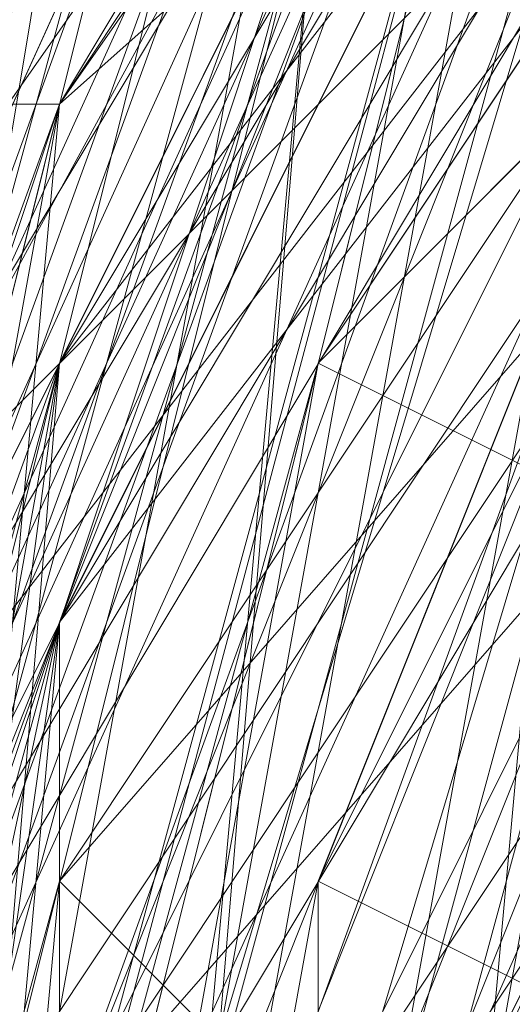
# Model space of a CAD drawing. Units: millimetres. Extents: x 481939 to 490546, y 86791 to 96095.
# Drawn here: x 483855 to 483861, y 89695 to 89707 of the extents above; entities that cross this region are included whole.
import ezdxf

# ---------------------------------------------------------------- set-up
doc = ezdxf.new("R2010")
doc.units = ezdxf.units.MM
doc.layers.add('МАФЫ НАШИ', color=7, linetype='Continuous', lineweight=25)

# ---------------------------------------------------------------- blocks, each defined once
blk = doc.blocks.new('орьтнг86ам')
at = {"layer": 'МАФЫ НАШИ', "lineweight": 13}
for points in [[(483845.92, 89680.856), (483861.609, 89715.373), (483845.92, 89680.856), (483858.472, 89715.373), (483842.782, 89680.856), (483858.472, 89715.373), (483845.92, 89680.856), (483858.472, 89715.373), (483883.575, 89743.614), (483861.609, 89715.373), (483849.058, 89665.166)], [(483836.506, 89668.304), (483849.058, 89702.821), (483874.161, 89731.062), (483855.334, 89699.683), (483842.782, 89665.166), (483849.058, 89702.821), (483842.782, 89665.166), (483845.92, 89702.821), (483842.782, 89665.166), (483852.196, 89702.821), (483845.92, 89702.821), (483864.747, 89740.476), (483845.92, 89702.821), (483867.885, 89737.338), (483864.747, 89740.476), (483896.127, 89771.855), (483864.747, 89740.476), (483896.127, 89768.717), (483896.127, 89771.855), (483940.057, 89784.407), (483896.127, 89771.855), (483936.919, 89784.407)], [(483845.92, 89677.718), (483858.472, 89712.235), (483842.782, 89677.718), (483858.472, 89712.235), (483852.196, 89677.718), (483864.747, 89712.235), (483852.196, 89677.718)], [(484059.298, 89721.648), (484034.195, 89749.89), (483999.678, 89771.855), (483962.023, 89781.269), (483921.23, 89774.993), (483924.368, 89781.269), (483886.713, 89762.441), (483921.23, 89774.993), (483886.713, 89762.441), (483889.851, 89759.303), (483861.609, 89731.062), (483886.713, 89762.441), (483861.609, 89731.062), (483864.747, 89727.924), (483849.058, 89693.407), (483861.609, 89731.062), (483849.058, 89693.407), (483842.782, 89655.752), (483849.058, 89693.407), (483845.92, 89658.89), (483842.782, 89655.752), (483845.92, 89618.097), (483842.782, 89655.752), (483849.058, 89621.235)], [(483855.334, 89718.511), (483845.92, 89680.856), (483858.472, 89715.373), (483877.299, 89746.752), (483855.334, 89718.511), (483874.161, 89749.89), (483877.299, 89746.752), (483874.161, 89749.89), (483877.299, 89746.752), (483908.678, 89768.717), (483874.161, 89749.89), (483908.678, 89768.717)], [(483886.713, 89759.303), (483858.472, 89731.062), (483880.437, 89762.441), (483858.472, 89731.062), (483861.609, 89731.062), (483845.92, 89696.545), (483858.472, 89731.062), (483845.92, 89696.545), (483849.058, 89693.407), (483867.885, 89727.924), (483845.92, 89696.545), (483867.885, 89727.924), (483845.92, 89696.545), (483867.885, 89727.924), (483852.196, 89696.545), (483845.92, 89696.545)], [(483946.333, 89778.131), (483911.816, 89762.441), (483946.333, 89778.131), (483908.678, 89768.717), (483880.437, 89743.614), (483861.609, 89715.373), (483852.196, 89677.718)], [(483858.472, 89668.304), (483861.609, 89699.683), (483852.196, 89665.166)], [(483858.472, 89668.304), (483861.609, 89699.683), (483852.196, 89665.166)], [(483852.196, 89665.166), (483855.334, 89702.821), (483852.196, 89665.166), (483861.609, 89699.683), (483874.161, 89734.2), (483855.334, 89702.821), (483871.023, 89734.2), (483852.196, 89702.821), (483842.782, 89668.304), (483855.334, 89702.821), (483849.058, 89655.752)], [(483845.92, 89680.856), (483861.609, 89715.373), (483845.92, 89680.856), (483858.472, 89715.373), (483877.299, 89746.752), (483905.54, 89771.855), (483908.678, 89768.717), (483877.299, 89746.752), (483908.678, 89768.717), (483880.437, 89743.614), (483861.609, 89715.373), (483852.196, 89680.856), (483864.747, 89712.235), (483852.196, 89680.856)], [(483874.161, 89737.338), (483849.058, 89705.959), (483874.161, 89737.338), (483855.334, 89705.959), (483849.058, 89705.959), (483867.885, 89743.614), (483849.058, 89705.959), (483867.885, 89740.476), (483867.885, 89743.614), (483899.264, 89771.855), (483867.885, 89743.614), (483899.264, 89768.717), (483899.264, 89771.855)], [(483852.196, 89680.856), (483864.747, 89712.235), (483852.196, 89680.856), (483861.609, 89715.373), (483849.058, 89668.304), (483861.609, 89715.373), (483852.196, 89680.856)], [(483855.334, 89687.131), (483864.747, 89721.648), (483855.334, 89687.131), (483867.885, 89718.511), (483855.334, 89687.131)], [(483852.196, 89662.028), (483852.196, 89696.545), (483852.196, 89662.028), (483858.472, 89696.545), (483852.196, 89662.028)], [(483858.472, 89658.89), (483858.472, 89696.545), (483871.023, 89727.924), (483858.472, 89696.545), (483874.161, 89727.924), (483858.472, 89696.545), (483864.747, 89693.407), (483874.161, 89727.924), (483896.127, 89753.028), (483874.161, 89727.924), (483899.264, 89749.89), (483874.161, 89727.924), (483880.437, 89721.648), (483899.264, 89749.89), (483930.644, 89768.717), (483899.264, 89749.89), (483930.644, 89762.441), (483899.264, 89749.89), (483902.402, 89743.614), (483930.644, 89762.441)], [(483855.334, 89693.407), (483867.885, 89727.924), (483855.334, 89693.407), (483871.023, 89724.786), (483855.334, 89693.407)], [(483852.196, 89677.718), (483858.472, 89712.235), (483852.196, 89677.718), (483864.747, 89712.235), (483852.196, 89677.718)], [(483852.196, 89671.442), (483855.334, 89705.959), (483852.196, 89671.442), (483861.609, 89702.821), (483852.196, 89671.442)], [(483855.334, 89687.131), (483867.885, 89718.511), (483855.334, 89687.131), (483864.747, 89721.648), (483855.334, 89687.131)], [(483943.195, 89759.303), (483911.816, 89749.89), (483943.195, 89762.441), (483911.816, 89749.89), (483908.678, 89753.028), (483883.575, 89734.2), (483886.713, 89731.062), (483867.885, 89705.959), (483883.575, 89734.2), (483867.885, 89705.959), (483861.609, 89705.959), (483855.334, 89671.442), (483858.472, 89671.442), (483858.472, 89640.063), (483855.334, 89671.442), (483858.472, 89640.063), (483855.334, 89640.063), (483871.023, 89608.683)], [(483921.23, 89753.028), (483918.092, 89756.166), (483889.851, 89740.476), (483892.989, 89737.338), (483871.023, 89712.235), (483889.851, 89740.476), (483871.023, 89712.235), (483867.885, 89715.373), (483855.334, 89683.993), (483858.472, 89683.993), (483858.472, 89649.476), (483855.334, 89683.993), (483858.472, 89649.476), (483855.334, 89649.476), (483864.747, 89614.959)], [(483861.609, 89624.373), (483855.334, 89655.752), (483858.472, 89658.89), (483858.472, 89690.269), (483858.472, 89658.89), (483861.609, 89690.269), (483858.472, 89690.269), (483871.023, 89721.648), (483874.161, 89718.511), (483896.127, 89743.614), (483874.161, 89718.511), (483899.264, 89743.614), (483896.127, 89743.614), (483927.506, 89759.303)], [(483871.023, 89608.683), (483855.334, 89640.063), (483871.023, 89608.683), (483858.472, 89640.063), (483855.334, 89640.063), (483855.334, 89671.442), (483858.472, 89671.442), (483861.609, 89705.959), (483858.472, 89671.442), (483867.885, 89705.959), (483861.609, 89705.959), (483883.575, 89734.2), (483886.713, 89731.062), (483908.678, 89753.028), (483886.713, 89731.062), (483911.816, 89749.89), (483908.678, 89753.028), (483943.195, 89762.441)], [(483855.334, 89696.545), (483877.299, 89721.648), (483855.334, 89696.545), (483874.161, 89724.786), (483877.299, 89721.648), (483902.402, 89740.476), (483877.299, 89721.648), (483902.402, 89743.614), (483902.402, 89740.476), (483927.506, 89749.89), (483902.402, 89740.476), (483930.644, 89753.028)], [(483933.782, 89749.89), (483902.402, 89740.476), (483933.782, 89749.89), (483905.54, 89737.338), (483902.402, 89740.476), (483877.299, 89718.511), (483902.402, 89740.476), (483880.437, 89718.511), (483877.299, 89718.511), (483871.023, 89724.786), (483855.334, 89693.407), (483877.299, 89718.511), (483855.334, 89693.407), (483867.885, 89727.924), (483855.334, 89693.407), (483871.023, 89724.786), (483855.334, 89693.407)], [(483861.609, 89621.235), (483855.334, 89655.752), (483858.472, 89655.752), (483861.609, 89690.269), (483855.334, 89655.752), (483861.609, 89690.269), (483858.472, 89690.269), (483871.023, 89718.511), (483877.299, 89718.511), (483899.264, 89740.476), (483871.023, 89718.511), (483899.264, 89740.476), (483896.127, 89743.614), (483924.368, 89759.303)], [(483858.472, 89702.821), (483883.575, 89727.924), (483858.472, 89702.821), (483877.299, 89731.062), (483883.575, 89727.924), (483908.678, 89743.614), (483883.575, 89727.924), (483908.678, 89746.752), (483908.678, 89743.614), (483933.782, 89753.028), (483908.678, 89743.614), (483936.919, 89756.166), (483933.782, 89753.028), (483962.023, 89756.166), (483933.782, 89753.028), (483965.161, 89756.166), (483962.023, 89756.166), (483993.402, 89753.028), (483962.023, 89756.166), (483993.402, 89749.89), (483993.402, 89753.028), (483962.023, 89759.303)], [(483861.609, 89699.683), (483877.299, 89727.924), (483855.334, 89699.683), (483855.334, 89665.166), (483861.609, 89699.683), (483855.334, 89665.166), (483849.058, 89655.752), (483858.472, 89665.166), (483864.747, 89696.545), (483855.334, 89665.166), (483864.747, 89696.545), (483867.885, 89696.545), (483883.575, 89721.648), (483864.747, 89696.545), (483883.575, 89721.648), (483905.54, 89740.476), (483883.575, 89721.648), (483905.54, 89740.476), (483933.782, 89753.028), (483905.54, 89740.476), (483933.782, 89753.028)], [(483855.334, 89687.131), (483867.885, 89718.511), (483855.334, 89687.131), (483864.747, 89721.648), (483855.334, 89687.131), (483864.747, 89721.648), (483855.334, 89687.131), (483867.885, 89718.511), (483855.334, 89687.131)], [(483852.196, 89658.89), (483852.196, 89696.545), (483852.196, 89662.028), (483858.472, 89696.545), (483852.196, 89662.028)], [(483852.196, 89668.304), (483864.747, 89699.683), (483852.196, 89668.304), (483858.472, 89702.821), (483864.747, 89699.683), (483883.575, 89724.786), (483864.747, 89699.683), (483883.575, 89727.924), (483883.575, 89724.786), (483905.54, 89740.476), (483883.575, 89724.786), (483908.678, 89743.614), (483905.54, 89740.476), (483930.644, 89753.028), (483905.54, 89740.476), (483933.782, 89753.028)], [(483849.058, 89668.304), (483861.609, 89715.373), (483849.058, 89668.304), (483861.609, 89715.373), (483849.058, 89665.166)], [(483852.196, 89680.856), (483861.609, 89715.373), (483849.058, 89668.304), (483861.609, 89715.373), (483852.196, 89677.718)], [(483852.196, 89677.718), (483864.747, 89712.235), (483867.885, 89709.097), (483852.196, 89677.718), (483867.885, 89709.097), (483858.472, 89677.718), (483867.885, 89709.097), (483871.023, 89705.959), (483858.472, 89677.718)], [(483849.058, 89665.166), (483861.609, 89715.373), (483883.575, 89743.614), (483858.472, 89715.373), (483845.92, 89680.856), (483858.472, 89715.373), (483842.782, 89680.856)], [(483877.299, 89718.511), (483899.264, 89737.338), (483877.299, 89718.511), (483902.402, 89740.476), (483899.264, 89737.338), (483899.264, 89740.476), (483877.299, 89718.511), (483899.264, 89737.338), (483877.299, 89718.511), (483877.299, 89721.648), (483861.609, 89690.269), (483877.299, 89718.511), (483861.609, 89690.269), (483855.334, 89696.545), (483852.196, 89662.028), (483861.609, 89690.269), (483852.196, 89662.028), (483852.196, 89696.545)], [(483874.161, 89737.338), (483855.334, 89705.959), (483874.161, 89737.338)], [(483855.334, 89687.131), (483874.161, 89715.373), (483855.334, 89687.131), (483867.885, 89718.511), (483874.161, 89715.373), (483896.127, 89734.2), (483874.161, 89715.373), (483896.127, 89737.338), (483896.127, 89734.2), (483899.264, 89737.338), (483877.299, 89712.235), (483896.127, 89734.2), (483877.299, 89712.235), (483864.747, 89683.993), (483877.299, 89712.235), (483864.747, 89683.993)], [(483874.161, 89737.338), (483855.334, 89705.959), (483874.161, 89737.338)], [(483842.782, 89652.614), (483845.92, 89652.614), (483842.782, 89652.614), (483842.782, 89665.166), (483842.782, 89652.614), (483845.92, 89652.614), (483842.782, 89665.166), (483845.92, 89652.614), (483845.92, 89655.752), (483855.334, 89699.683), (483842.782, 89665.166), (483849.058, 89702.821), (483842.782, 89665.166), (483855.334, 89699.683), (483874.161, 89731.062), (483849.058, 89702.821), (483836.506, 89668.304), (483839.644, 89655.752), (483836.506, 89668.304)], [(483867.885, 89731.062), (483852.196, 89696.545), (483867.885, 89731.062)], [(483867.885, 89731.062), (483852.196, 89696.545), (483867.885, 89731.062)], [(483858.472, 89674.58), (483867.885, 89705.959), (483861.609, 89709.097), (483852.196, 89677.718), (483867.885, 89705.959), (483852.196, 89677.718), (483858.472, 89712.235)], [(483867.885, 89727.924), (483852.196, 89696.545), (483867.885, 89727.924)], [(483867.885, 89727.924), (483852.196, 89696.545), (483867.885, 89727.924)], [(483858.472, 89696.545), (483871.023, 89727.924), (483858.472, 89696.545), (483874.161, 89727.924), (483858.472, 89696.545), (483864.747, 89693.407), (483858.472, 89696.545), (483858.472, 89658.89), (483864.747, 89693.407), (483867.885, 89690.269), (483864.747, 89693.407), (483861.609, 89658.89), (483871.023, 89627.511), (483861.609, 89658.89), (483871.023, 89627.511)], [(483864.747, 89724.786), (483852.196, 89690.269), (483864.747, 89724.786)], [(483864.747, 89724.786), (483852.196, 89690.269), (483864.747, 89724.786)], [(483861.609, 89721.648), (483849.058, 89687.131), (483861.609, 89721.648)], [(483861.609, 89721.648), (483849.058, 89687.131), (483861.609, 89721.648)], [(483852.196, 89683.993), (483871.023, 89712.235), (483852.196, 89683.993), (483867.885, 89718.511), (483871.023, 89712.235), (483861.609, 89680.856)], [(483858.472, 89715.373), (483849.058, 89677.718), (483858.472, 89715.373)], [(483858.472, 89715.373), (483849.058, 89677.718), (483858.472, 89715.373)], [(483849.058, 89668.304), (483849.058, 89665.166), (483849.058, 89668.304), (483849.058, 89665.166), (483861.609, 89715.373), (483849.058, 89668.304), (483861.609, 89715.373)], [(483849.058, 89668.304), (483861.609, 89715.373), (483849.058, 89668.304)], [(483855.334, 89633.787), (483858.472, 89668.304), (483855.334, 89633.787), (483852.196, 89668.304), (483858.472, 89668.304), (483864.747, 89636.925), (483852.196, 89671.442), (483858.472, 89668.304), (483852.196, 89671.442), (483861.609, 89702.821), (483852.196, 89671.442), (483855.334, 89705.959), (483842.782, 89668.304), (483855.334, 89705.959), (483845.92, 89668.304), (483842.782, 89668.304), (483842.782, 89627.511), (483842.782, 89668.304), (483845.92, 89630.649)], [(483864.747, 89636.925), (483852.196, 89671.442), (483855.334, 89705.959)], [(483855.334, 89705.959), (483849.058, 89671.442), (483855.334, 89705.959)], [(483855.334, 89705.959), (483849.058, 89671.442), (483855.334, 89705.959)], [(483855.334, 89699.683), (483842.782, 89665.166), (483842.782, 89652.614), (483845.92, 89652.614), (483842.782, 89665.166), (483845.92, 89652.614), (483845.92, 89655.752), (483855.334, 89699.683), (483845.92, 89655.752), (483849.058, 89655.752), (483855.334, 89699.683), (483855.334, 89665.166)]]:
    blk.add_lwpolyline(points, dxfattribs=at)
for points in [[(483867.885, 89727.924), (483852.196, 89696.545), (483871.023, 89727.924), (483896.127, 89753.028), (483930.644, 89768.717), (483896.127, 89753.028), (483867.885, 89727.924), (483896.127, 89753.028)], [(483867.885, 89727.924), (483852.196, 89696.545), (483871.023, 89727.924), (483896.127, 89753.028), (483930.644, 89768.717), (483896.127, 89753.028), (483867.885, 89727.924), (483896.127, 89753.028)], [(483861.609, 89731.062), (483849.058, 89693.407), (483864.747, 89727.924), (483861.609, 89731.062), (483864.747, 89727.924), (483889.851, 89759.303)], [(483871.023, 89734.2), (483899.264, 89759.303), (483874.161, 89734.2), (483855.334, 89702.821)], [(483867.885, 89734.2), (483899.264, 89759.303), (483871.023, 89731.062), (483855.334, 89699.683)], [(483871.023, 89734.2), (483899.264, 89759.303), (483874.161, 89734.2), (483855.334, 89702.821)], [(483867.885, 89734.2), (483899.264, 89759.303), (483871.023, 89731.062), (483855.334, 89699.683)], [(483874.161, 89737.338), (483902.402, 89756.166), (483874.161, 89734.2), (483855.334, 89705.959)], [(483874.161, 89737.338), (483902.402, 89756.166), (483874.161, 89734.2), (483855.334, 89705.959)], [(483864.747, 89727.924), (483889.851, 89753.028), (483867.885, 89724.786), (483852.196, 89690.269)], [(483864.747, 89727.924), (483889.851, 89753.028), (483867.885, 89724.786), (483852.196, 89690.269)], [(483883.575, 89731.062), (483855.334, 89705.959), (483877.299, 89737.338), (483908.678, 89753.028)], [(483874.161, 89734.2), (483905.54, 89753.028), (483877.299, 89731.062), (483855.334, 89702.821)], [(483883.575, 89731.062), (483855.334, 89705.959), (483877.299, 89737.338), (483908.678, 89753.028)], [(483874.161, 89734.2), (483905.54, 89753.028), (483877.299, 89731.062), (483855.334, 89702.821)], [(483867.885, 89724.786), (483845.92, 89693.407), (483861.609, 89727.924), (483889.851, 89749.89)], [(483867.885, 89724.786), (483845.92, 89693.407), (483861.609, 89727.924), (483889.851, 89749.89)], [(483858.472, 89715.373), (483877.299, 89746.752), (483874.161, 89749.89), (483855.334, 89718.511), (483877.299, 89746.752), (483855.334, 89718.511), (483845.92, 89680.856)], [(483867.885, 89727.924), (483896.127, 89749.89), (483871.023, 89724.786), (483852.196, 89693.407)], [(483871.023, 89727.924), (483899.264, 89749.89), (483874.161, 89724.786), (483852.196, 89696.545)], [(483867.885, 89727.924), (483896.127, 89749.89), (483871.023, 89724.786), (483852.196, 89693.407)], [(483871.023, 89727.924), (483899.264, 89749.89), (483874.161, 89724.786), (483852.196, 89696.545)], [(483877.299, 89727.924), (483855.334, 89699.683), (483874.161, 89731.062), (483905.54, 89749.89)], [(483877.299, 89727.924), (483855.334, 89699.683), (483874.161, 89731.062), (483905.54, 89749.89)], [(483867.885, 89724.786), (483858.472, 89690.269), (483871.023, 89721.648), (483892.989, 89749.89)], [(483867.885, 89724.786), (483858.472, 89690.269), (483871.023, 89721.648), (483892.989, 89749.89)], [(483861.609, 89721.648), (483849.058, 89687.131), (483864.747, 89718.511), (483886.713, 89746.752), (483861.609, 89721.648), (483886.713, 89746.752)], [(483861.609, 89721.648), (483889.851, 89746.752), (483864.747, 89721.648), (483849.058, 89687.131)], [(483858.472, 89718.511), (483883.575, 89746.752), (483861.609, 89718.511), (483849.058, 89683.993)], [(483858.472, 89718.511), (483880.437, 89746.752), (483861.609, 89715.373), (483849.058, 89680.856)], [(483861.609, 89721.648), (483849.058, 89687.131), (483864.747, 89718.511), (483886.713, 89746.752), (483861.609, 89721.648), (483886.713, 89746.752)], [(483861.609, 89721.648), (483889.851, 89746.752), (483864.747, 89721.648), (483849.058, 89687.131)], [(483858.472, 89718.511), (483883.575, 89746.752), (483861.609, 89718.511), (483849.058, 89683.993)], [(483858.472, 89718.511), (483880.437, 89746.752), (483861.609, 89715.373), (483849.058, 89680.856)], [(483877.299, 89724.786), (483852.196, 89699.683), (483871.023, 89731.062), (483902.402, 89746.752)], [(483877.299, 89724.786), (483852.196, 89699.683), (483871.023, 89731.062), (483902.402, 89746.752)], [(483883.575, 89727.924), (483858.472, 89702.821), (483877.299, 89731.062), (483883.575, 89727.924), (483877.299, 89731.062), (483908.678, 89746.752)], [(483852.196, 89715.373), (483880.437, 89743.614), (483858.472, 89712.235), (483852.196, 89715.373), (483858.472, 89712.235), (483842.782, 89677.718)], [(483861.609, 89715.373), (483845.92, 89683.993), (483858.472, 89718.511), (483883.575, 89743.614)], [(483861.609, 89715.373), (483845.92, 89680.856), (483858.472, 89718.511), (483883.575, 89743.614)], [(483861.609, 89715.373), (483845.92, 89683.993), (483858.472, 89718.511), (483883.575, 89743.614)], [(483861.609, 89715.373), (483845.92, 89680.856), (483858.472, 89718.511), (483883.575, 89743.614)], [(483855.334, 89712.235), (483877.299, 89743.614), (483858.472, 89709.097), (483849.058, 89674.58)], [(483864.747, 89718.511), (483889.851, 89743.614), (483867.885, 89718.511), (483849.058, 89687.131)], [(483864.747, 89721.648), (483892.989, 89743.614), (483867.885, 89718.511), (483849.058, 89687.131)], [(483855.334, 89712.235), (483877.299, 89743.614), (483858.472, 89709.097), (483849.058, 89674.58)], [(483864.747, 89718.511), (483889.851, 89743.614), (483867.885, 89718.511), (483849.058, 89687.131)], [(483864.747, 89721.648), (483892.989, 89743.614), (483867.885, 89718.511), (483849.058, 89687.131)], [(483871.023, 89718.511), (483852.196, 89690.269), (483867.885, 89724.786), (483896.127, 89743.614)], [(483871.023, 89718.511), (483852.196, 89690.269), (483867.885, 89724.786), (483896.127, 89743.614)], [(483861.609, 89718.511), (483855.334, 89683.993), (483867.885, 89715.373), (483886.713, 89743.614)], [(483861.609, 89715.373), (483855.334, 89680.856), (483867.885, 89712.235), (483883.575, 89743.614)], [(483861.609, 89718.511), (483855.334, 89683.993), (483867.885, 89715.373), (483886.713, 89743.614)], [(483861.609, 89715.373), (483855.334, 89680.856), (483867.885, 89712.235), (483883.575, 89743.614)], [(483877.299, 89721.648), (483855.334, 89696.545), (483874.161, 89724.786), (483877.299, 89721.648), (483874.161, 89724.786), (483902.402, 89743.614)], [(483845.92, 89677.718), (483845.92, 89640.063), (483849.058, 89677.718), (483858.472, 89712.235), (483880.437, 89740.476), (483858.472, 89712.235), (483845.92, 89677.718), (483858.472, 89712.235)], [(483845.92, 89677.718), (483845.92, 89640.063), (483849.058, 89677.718), (483858.472, 89712.235), (483880.437, 89740.476), (483858.472, 89712.235), (483845.92, 89677.718), (483858.472, 89712.235)], [(483855.334, 89709.097), (483874.161, 89740.476), (483858.472, 89709.097), (483849.058, 89671.442)], [(483855.334, 89709.097), (483874.161, 89740.476), (483858.472, 89709.097), (483849.058, 89671.442)], [(483861.609, 89715.373), (483886.713, 89740.476), (483864.747, 89712.235), (483852.196, 89677.718)], [(483861.609, 89715.373), (483886.713, 89740.476), (483864.747, 89712.235), (483852.196, 89677.718)], [(483858.472, 89709.097), (483855.334, 89674.58), (483864.747, 89705.959), (483880.437, 89740.476)], [(483858.472, 89709.097), (483855.334, 89674.58), (483864.747, 89705.959), (483880.437, 89740.476)], [(483877.299, 89718.511), (483855.334, 89693.407), (483871.023, 89724.786), (483877.299, 89718.511), (483871.023, 89724.786), (483899.264, 89740.476)], [(483858.472, 89709.097), (483842.782, 89674.58), (483855.334, 89712.235), (483877.299, 89737.338)], [(483855.334, 89705.959), (483842.782, 89671.442), (483852.196, 89709.097), (483877.299, 89737.338)], [(483849.058, 89705.959), (483874.161, 89737.338), (483855.334, 89705.959), (483849.058, 89705.959), (483855.334, 89705.959), (483842.782, 89668.304)], [(483858.472, 89709.097), (483842.782, 89674.58), (483855.334, 89712.235), (483877.299, 89737.338)], [(483855.334, 89705.959), (483842.782, 89671.442), (483852.196, 89709.097), (483877.299, 89737.338)], [(483867.885, 89712.235), (483849.058, 89683.993), (483861.609, 89715.373), (483889.851, 89737.338)], [(483867.885, 89712.235), (483849.058, 89680.856), (483861.609, 89715.373), (483886.713, 89737.338)], [(483858.472, 89712.235), (483883.575, 89737.338), (483861.609, 89709.097), (483849.058, 89677.718)], [(483867.885, 89712.235), (483849.058, 89683.993), (483861.609, 89715.373), (483889.851, 89737.338)], [(483867.885, 89712.235), (483849.058, 89680.856), (483861.609, 89715.373), (483886.713, 89737.338)], [(483858.472, 89712.235), (483883.575, 89737.338), (483861.609, 89709.097), (483849.058, 89677.718)], [(483871.023, 89712.235), (483852.196, 89683.993), (483867.885, 89718.511), (483871.023, 89712.235), (483867.885, 89718.511), (483892.989, 89737.338)], [(483858.472, 89709.097), (483855.334, 89671.442), (483861.609, 89705.959), (483877.299, 89737.338)], [(483858.472, 89709.097), (483855.334, 89671.442), (483861.609, 89705.959), (483877.299, 89737.338)], [(483874.161, 89715.373), (483855.334, 89687.131), (483867.885, 89718.511), (483874.161, 89715.373), (483867.885, 89718.511), (483896.127, 89737.338)], [(483852.196, 89702.821), (483842.782, 89668.304), (483845.92, 89655.752), (483849.058, 89655.752), (483842.782, 89668.304), (483849.058, 89655.752), (483855.334, 89702.821), (483842.782, 89668.304), (483855.334, 89702.821), (483871.023, 89734.2)], [(483855.334, 89705.959), (483874.161, 89734.2), (483855.334, 89702.821), (483845.92, 89668.304)], [(483852.196, 89702.821), (483867.885, 89734.2), (483855.334, 89699.683), (483845.92, 89665.166)], [(483855.334, 89705.959), (483874.161, 89734.2), (483855.334, 89702.821), (483845.92, 89668.304)], [(483852.196, 89702.821), (483867.885, 89734.2), (483855.334, 89699.683), (483845.92, 89665.166)], [(483864.747, 89705.959), (483849.058, 89674.58), (483858.472, 89709.097), (483883.575, 89734.2)], [(483864.747, 89705.959), (483849.058, 89674.58), (483858.472, 89709.097), (483883.575, 89734.2)], [(483855.334, 89702.821), (483852.196, 89665.166), (483861.609, 89699.683), (483874.161, 89734.2)], [(483852.196, 89699.683), (483842.782, 89665.166), (483849.058, 89699.683), (483871.023, 89731.062)], [(483852.196, 89699.683), (483842.782, 89665.166), (483849.058, 89699.683), (483871.023, 89731.062)], [(483864.747, 89702.821), (483849.058, 89671.442), (483855.334, 89705.959), (483883.575, 89731.062)], [(483855.334, 89702.821), (483877.299, 89731.062), (483858.472, 89702.821), (483849.058, 89668.304)], [(483864.747, 89702.821), (483849.058, 89671.442), (483855.334, 89705.959), (483883.575, 89731.062)], [(483855.334, 89702.821), (483877.299, 89731.062), (483858.472, 89702.821), (483849.058, 89668.304)], [(483855.334, 89699.683), (483852.196, 89665.166), (483861.609, 89696.545), (483871.023, 89731.062)], [(483855.334, 89699.683), (483852.196, 89665.166), (483861.609, 89696.545), (483871.023, 89731.062)], [(483867.885, 89705.959), (483852.196, 89677.718), (483861.609, 89709.097), (483867.885, 89705.959), (483861.609, 89709.097), (483886.713, 89731.062)], [(483845.92, 89696.545), (483867.885, 89727.924), (483852.196, 89696.545), (483845.92, 89696.545), (483852.196, 89696.545), (483839.644, 89658.89)], [(483845.92, 89696.545), (483867.885, 89727.924), (483849.058, 89693.407), (483845.92, 89696.545), (483849.058, 89693.407), (483842.782, 89655.752)], [(483849.058, 89693.407), (483845.92, 89658.89), (483852.196, 89693.407), (483867.885, 89727.924), (483849.058, 89693.407), (483867.885, 89727.924)], [(483845.92, 89658.89), (483852.196, 89624.373), (483845.92, 89662.028), (483852.196, 89696.545), (483871.023, 89727.924), (483852.196, 89696.545), (483845.92, 89658.89), (483852.196, 89696.545)], [(483849.058, 89693.407), (483845.92, 89658.89), (483852.196, 89693.407), (483867.885, 89727.924), (483849.058, 89693.407), (483867.885, 89727.924)], [(483845.92, 89658.89), (483852.196, 89624.373), (483845.92, 89662.028), (483852.196, 89696.545), (483871.023, 89727.924), (483852.196, 89696.545), (483845.92, 89658.89), (483852.196, 89696.545)], [(483849.058, 89693.407), (483864.747, 89727.924), (483852.196, 89690.269), (483849.058, 89655.752)], [(483849.058, 89693.407), (483864.747, 89727.924), (483852.196, 89690.269), (483849.058, 89655.752)], [(483864.747, 89699.683), (483852.196, 89668.304), (483858.472, 89702.821), (483864.747, 89699.683), (483858.472, 89702.821), (483883.575, 89727.924)], [(483861.609, 89699.683), (483855.334, 89665.166), (483855.334, 89699.683), (483877.299, 89727.924)], [(483852.196, 89690.269), (483842.782, 89655.752), (483845.92, 89693.407), (483867.885, 89724.786)], [(483852.196, 89690.269), (483842.782, 89655.752), (483845.92, 89693.407), (483867.885, 89724.786)], [(483861.609, 89696.545), (483845.92, 89662.028), (483852.196, 89699.683), (483877.299, 89724.786)], [(483852.196, 89696.545), (483874.161, 89724.786), (483855.334, 89696.545), (483845.92, 89662.028)], [(483861.609, 89696.545), (483845.92, 89662.028), (483852.196, 89699.683), (483877.299, 89724.786)], [(483852.196, 89696.545), (483874.161, 89724.786), (483855.334, 89696.545), (483845.92, 89662.028)], [(483852.196, 89693.407), (483871.023, 89724.786), (483855.334, 89693.407), (483849.058, 89658.89)], [(483852.196, 89693.407), (483871.023, 89724.786), (483855.334, 89693.407), (483849.058, 89658.89)], [(483852.196, 89690.269), (483855.334, 89655.752), (483858.472, 89690.269), (483867.885, 89724.786)], [(483852.196, 89690.269), (483855.334, 89655.752), (483858.472, 89690.269), (483867.885, 89724.786)], [(483842.782, 89687.131), (483849.058, 89687.131), (483861.609, 89721.648), (483842.782, 89687.131), (483861.609, 89721.648), (483842.782, 89687.131), (483861.609, 89721.648), (483849.058, 89687.131)], [(483842.782, 89687.131), (483861.609, 89721.648), (483849.058, 89687.131), (483842.782, 89687.131), (483849.058, 89687.131), (483842.782, 89649.476)], [(483842.782, 89687.131), (483861.609, 89721.648), (483849.058, 89687.131), (483842.782, 89687.131), (483849.058, 89687.131), (483842.782, 89649.476)], [(483845.92, 89652.614), (483855.334, 89614.959), (483849.058, 89652.614), (483849.058, 89687.131), (483864.747, 89721.648), (483849.058, 89687.131), (483845.92, 89652.614), (483849.058, 89687.131)], [(483845.92, 89652.614), (483855.334, 89614.959), (483849.058, 89652.614), (483849.058, 89687.131), (483864.747, 89721.648), (483849.058, 89687.131), (483845.92, 89652.614), (483849.058, 89687.131)], [(483861.609, 89690.269), (483852.196, 89662.028), (483855.334, 89696.545), (483861.609, 89690.269), (483855.334, 89696.545), (483877.299, 89721.648)], [(483871.023, 89721.648), (483858.472, 89690.269), (483861.609, 89690.269)], [(483845.92, 89649.476), (483855.334, 89614.959), (483849.058, 89649.476), (483849.058, 89687.131), (483864.747, 89718.511), (483849.058, 89687.131), (483845.92, 89649.476), (483849.058, 89687.131)], [(483845.92, 89683.993), (483858.472, 89718.511), (483849.058, 89683.993), (483849.058, 89646.338)], [(483845.92, 89683.993), (483858.472, 89718.511), (483849.058, 89680.856), (483849.058, 89646.338)], [(483845.92, 89649.476), (483855.334, 89614.959), (483849.058, 89649.476), (483849.058, 89687.131), (483864.747, 89718.511), (483849.058, 89687.131), (483845.92, 89649.476), (483849.058, 89687.131)], [(483845.92, 89683.993), (483858.472, 89718.511), (483849.058, 89683.993), (483849.058, 89646.338)], [(483845.92, 89683.993), (483858.472, 89718.511), (483849.058, 89680.856), (483849.058, 89646.338)], [(483858.472, 89690.269), (483849.058, 89655.752), (483852.196, 89690.269), (483871.023, 89718.511)], [(483849.058, 89683.993), (483855.334, 89649.476), (483855.334, 89683.993), (483861.609, 89718.511)], [(483849.058, 89687.131), (483867.885, 89718.511), (483852.196, 89683.993), (483849.058, 89649.476)], [(483849.058, 89687.131), (483867.885, 89718.511), (483855.334, 89687.131), (483849.058, 89652.614)], [(483858.472, 89690.269), (483849.058, 89655.752), (483852.196, 89690.269), (483871.023, 89718.511)], [(483849.058, 89683.993), (483855.334, 89649.476), (483855.334, 89683.993), (483861.609, 89718.511)], [(483849.058, 89687.131), (483867.885, 89718.511), (483852.196, 89683.993), (483849.058, 89649.476)], [(483849.058, 89687.131), (483867.885, 89718.511), (483855.334, 89687.131), (483849.058, 89652.614)], [(483861.609, 89690.269), (483852.196, 89658.89), (483855.334, 89693.407), (483861.609, 89690.269), (483855.334, 89693.407), (483877.299, 89718.511)], [(483858.472, 89690.269), (483871.023, 89718.511), (483877.299, 89718.511)], [(483849.058, 89683.993), (483842.782, 89646.338), (483845.92, 89683.993), (483861.609, 89715.373)], [(483849.058, 89680.856), (483842.782, 89643.2), (483845.92, 89680.856), (483861.609, 89715.373)], [(483849.058, 89683.993), (483842.782, 89646.338), (483845.92, 89683.993), (483861.609, 89715.373)], [(483849.058, 89680.856), (483842.782, 89643.2), (483845.92, 89680.856), (483861.609, 89715.373)], [(483849.058, 89680.856), (483855.334, 89646.338), (483855.334, 89680.856), (483861.609, 89715.373)], [(483849.058, 89680.856), (483855.334, 89646.338), (483855.334, 89680.856), (483861.609, 89715.373)], [(483861.609, 89683.993), (483852.196, 89652.614), (483855.334, 89687.131), (483861.609, 89683.993), (483855.334, 89687.131), (483874.161, 89715.373)], [(483867.885, 89715.373), (483855.334, 89683.993), (483858.472, 89683.993)], [(483842.782, 89677.718), (483858.472, 89712.235), (483845.92, 89677.718), (483842.782, 89677.718), (483845.92, 89677.718), (483842.782, 89640.063)], [(483855.334, 89680.856), (483849.058, 89646.338), (483849.058, 89683.993), (483867.885, 89712.235)], [(483855.334, 89680.856), (483849.058, 89643.2), (483849.058, 89680.856), (483867.885, 89712.235)], [(483855.334, 89680.856), (483849.058, 89646.338), (483849.058, 89683.993), (483867.885, 89712.235)], [(483855.334, 89680.856), (483849.058, 89643.2), (483849.058, 89680.856), (483867.885, 89712.235)], [(483852.196, 89677.718), (483864.747, 89712.235), (483867.885, 89709.097)], [(483861.609, 89680.856), (483852.196, 89649.476), (483852.196, 89683.993), (483861.609, 89680.856), (483852.196, 89683.993), (483871.023, 89712.235)], [(483842.782, 89674.58), (483855.334, 89709.097), (483849.058, 89671.442), (483849.058, 89636.925)], [(483849.058, 89674.58), (483845.92, 89636.925), (483842.782, 89674.58), (483858.472, 89709.097)], [(483842.782, 89674.58), (483855.334, 89709.097), (483849.058, 89671.442), (483849.058, 89636.925)], [(483849.058, 89674.58), (483845.92, 89636.925), (483842.782, 89674.58), (483858.472, 89709.097)], [(483849.058, 89674.58), (483855.334, 89640.063), (483855.334, 89674.58), (483858.472, 89709.097)], [(483849.058, 89671.442), (483855.334, 89640.063), (483855.334, 89671.442), (483858.472, 89709.097)], [(483849.058, 89677.718), (483861.609, 89709.097), (483852.196, 89677.718), (483849.058, 89640.063)], [(483849.058, 89674.58), (483855.334, 89640.063), (483855.334, 89674.58), (483858.472, 89709.097)], [(483849.058, 89671.442), (483855.334, 89640.063), (483855.334, 89671.442), (483858.472, 89709.097)], [(483849.058, 89677.718), (483861.609, 89709.097), (483852.196, 89677.718), (483849.058, 89640.063)], [(483849.058, 89671.442), (483845.92, 89636.925), (483842.782, 89671.442), (483855.334, 89705.959)], [(483842.782, 89668.304), (483855.334, 89705.959), (483845.92, 89668.304), (483842.782, 89668.304), (483845.92, 89668.304), (483845.92, 89630.649)], [(483849.058, 89671.442), (483845.92, 89636.925), (483842.782, 89671.442), (483855.334, 89705.959)], [(483855.334, 89674.58), (483849.058, 89636.925), (483849.058, 89674.58), (483864.747, 89705.959)], [(483855.334, 89674.58), (483849.058, 89636.925), (483849.058, 89674.58), (483864.747, 89705.959)], [(483861.609, 89705.959), (483855.334, 89671.442), (483858.472, 89671.442)], [(483845.92, 89668.304), (483855.334, 89702.821), (483849.058, 89668.304), (483849.058, 89633.787)], [(483845.92, 89668.304), (483855.334, 89702.821), (483849.058, 89668.304), (483849.058, 89633.787)], [(483849.058, 89668.304), (483858.472, 89702.821), (483852.196, 89668.304), (483852.196, 89633.787)], [(483849.058, 89668.304), (483858.472, 89702.821), (483852.196, 89668.304), (483852.196, 89633.787)], [(483849.058, 89655.752), (483852.196, 89665.166), (483855.334, 89702.821)], [(483845.92, 89665.166), (483858.472, 89630.649), (483852.196, 89665.166), (483855.334, 89699.683)], [(483849.058, 89655.752), (483845.92, 89655.752), (483855.334, 89699.683)], [(483845.92, 89665.166), (483858.472, 89630.649), (483852.196, 89665.166), (483855.334, 89699.683)], [(483864.747, 89696.545), (483861.609, 89699.683), (483855.334, 89665.166), (483849.058, 89655.752), (483858.472, 89665.166), (483864.747, 89696.545), (483855.334, 89665.166)], [(483849.058, 89655.752), (483855.334, 89699.683), (483855.334, 89665.166)], [(483845.92, 89662.028), (483855.334, 89696.545), (483852.196, 89662.028), (483855.334, 89624.373)], [(483845.92, 89662.028), (483855.334, 89696.545), (483852.196, 89662.028), (483855.334, 89624.373)], [(483864.747, 89693.407), (483858.472, 89696.545), (483858.472, 89658.89), (483864.747, 89693.407), (483858.472, 89658.89), (483861.609, 89658.89)]]:
    blk.add_lwpolyline(points, close=True, dxfattribs=at)
blk.add_circle((483955.038, 89661.171), 115.617, dxfattribs=at)
blk.add_circle((483955.038, 89661.171), 115.617, dxfattribs=at)

msp = doc.modelspace()

# ---------------------------------------------------------------- block references
at = {"layer": 'МАФЫ НАШИ'}
msp.add_blockref('орьтнг86ам', (0, 0), dxfattribs=at)

doc.saveas('drawing.dxf')
